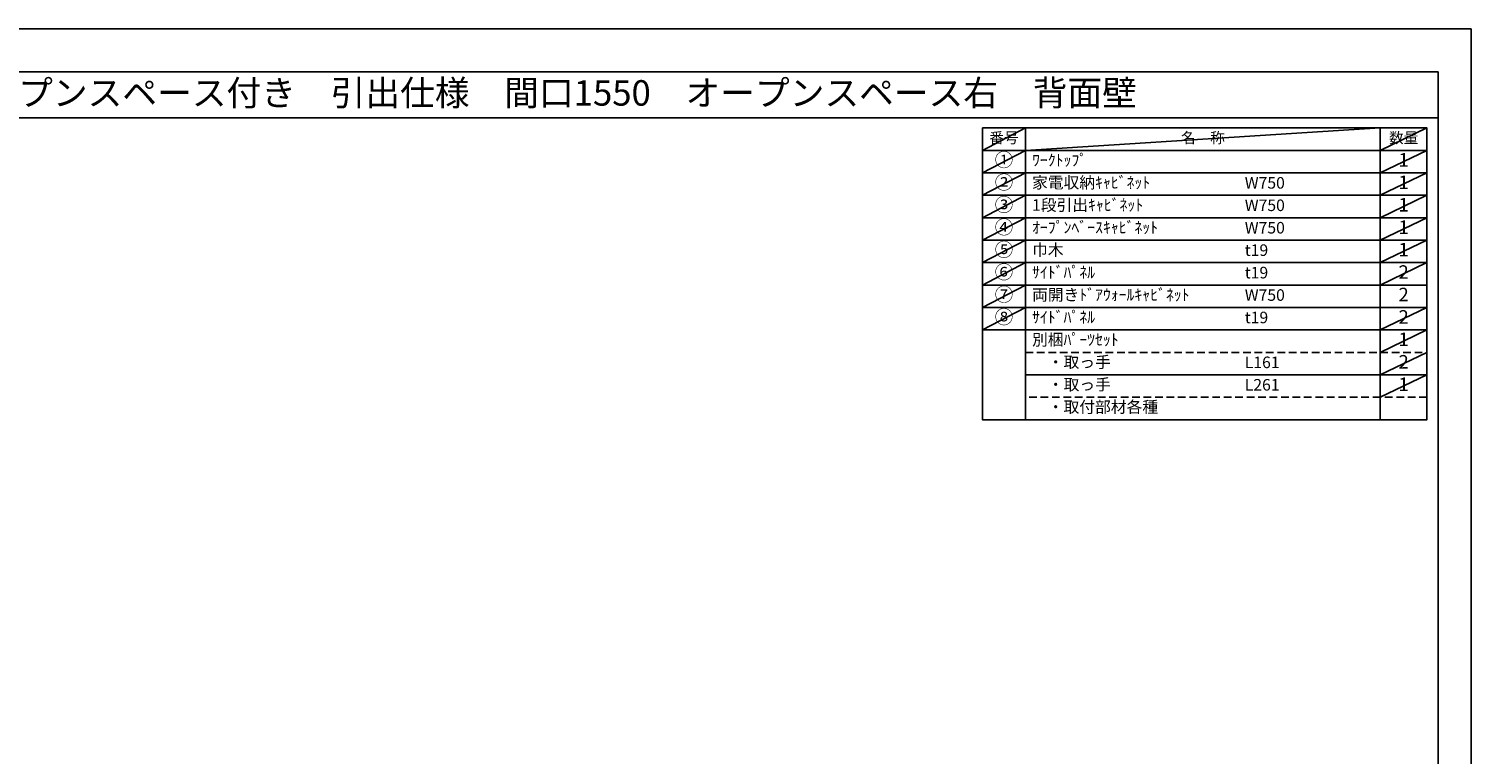
# Model space of a CAD drawing. Extents: x 0 to 12474, y -11020 to -2200.
# Drawn here: x 5390 to 12474, y -5760 to -2200 of the extents above; entities that cross this region are included whole.
import ezdxf
from ezdxf.enums import TextEntityAlignment as Align

# ---------------------------------------------------------------- set-up
doc = ezdxf.new("R2010")
doc.units = 0
doc.header["$LTSCALE"] = 50
doc.header["$MEASUREMENT"] = 0
doc.linetypes.add('DASHED', pattern=[0.75, 0.5, -0.25])
doc.layers.get('DEFPOINTS').update_dxf_attribs({"color": 146, "linetype": 'CONTINUOUS'})
doc.layers.add('160-文字', color=254, linetype='CONTINUOUS')
doc.layers.add('190-図面外枠', color=5, linetype='CONTINUOUS')

# ---------------------------------------------------------------- blocks, each defined once
blk = doc.blocks.new('A$C5D946DDC')
at = {"layer": '190-図面外枠'}
for p, q in [((271, 14349), (20519, 14349)), ((20519, 14349), (20519, 351))]:
    blk.add_line(p, q, dxfattribs=at)
at = {"layer": 'DEFPOINTS'}
blk.add_lwpolyline([(0, 0), (20790, 0), (20790, 14700), (0, 14700)], close=True, dxfattribs=at)

msp = doc.modelspace()

# ---------------------------------------------------------------- linework, layer by layer
at = {"layer": '160-文字', "color": 6}
msp.add_line((12027.92, -3677.88), (12027.92, -4118.52), dxfattribs=at)
for points in [[(10073.87, -2686.44), (10285.05, -2686.44), (10285.05, -2796.6), (10073.87, -2796.6)], [(10285.05, -2686.44), (12027.92, -2686.44), (12027.92, -2796.6), (10285.05, -2796.6)], [(12027.92, -2686.44), (12256.8, -2686.44), (12256.8, -2796.6), (12027.92, -2796.6)], [(10073.87, -2796.6), (10285.05, -2796.6), (10285.05, -2906.76), (10073.87, -2906.76)], [(10285.05, -2796.6), (12027.92, -2796.6), (12027.92, -2906.76), (10285.05, -2906.76)], [(12027.92, -2796.6), (12256.8, -2796.6), (12256.8, -2906.76), (12027.92, -2906.76)], [(10073.87, -2906.76), (10285.05, -2906.76), (10285.05, -3016.92), (10073.87, -3016.92)], [(10285.05, -2906.76), (12027.92, -2906.76), (12027.92, -3016.92), (10285.05, -3016.92)], [(12027.92, -2906.76), (12256.8, -2906.76), (12256.8, -3016.92), (12027.92, -3016.92)], [(10073.87, -3016.92), (10285.05, -3016.92), (10285.05, -3127.08), (10073.87, -3127.08)], [(10285.05, -3016.92), (12027.92, -3016.92), (12027.92, -3127.08), (10285.05, -3127.08)], [(12027.92, -3016.92), (12256.8, -3016.92), (12256.8, -3127.08), (12027.92, -3127.08)], [(10073.87, -3127.08), (10285.05, -3127.08), (10285.05, -3237.24), (10073.87, -3237.24)], [(10285.05, -3127.08), (12027.92, -3127.08), (12027.92, -3237.24), (10285.05, -3237.24)], [(12027.92, -3127.08), (12256.8, -3127.08), (12256.8, -3237.24), (12027.92, -3237.24)], [(10073.87, -3237.24), (10285.05, -3237.24), (10285.05, -3347.4), (10073.87, -3347.4)], [(10285.05, -3237.24), (12027.92, -3237.24), (12027.92, -3347.4), (10285.05, -3347.4)], [(12027.92, -3237.24), (12256.8, -3237.24), (12256.8, -3347.4), (12027.92, -3347.4)], [(10073.87, -3347.4), (10285.05, -3347.4), (10285.05, -3457.56), (10073.87, -3457.56)], [(10285.05, -3347.4), (12027.92, -3347.4), (12027.92, -3457.56), (10285.05, -3457.56)], [(12027.92, -3347.4), (12256.8, -3347.4), (12256.8, -3457.56), (12027.92, -3457.56)], [(10073.87, -3457.56), (10285.05, -3457.56), (10285.05, -3567.72), (10073.87, -3567.72)], [(10285.05, -3457.56), (12027.92, -3457.56), (12027.92, -3567.72), (10285.05, -3567.72)], [(12027.92, -3457.56), (12256.8, -3457.56), (12256.8, -3567.72), (12027.92, -3567.72)], [(10073.87, -3567.72), (10285.05, -3567.72), (10285.05, -3677.88), (10073.87, -3677.88)], [(10285.05, -3567.72), (12027.92, -3567.72), (12027.92, -3677.88), (10285.05, -3677.88)], [(12027.92, -3567.72), (12256.8, -3567.72), (12256.8, -3677.88), (12027.92, -3677.88)], [(10073.87, -3677.88), (10285.05, -3677.88), (10285.05, -4118.52), (10073.87, -4118.52)], [(10285.05, -3677.88), (12256.8, -3677.88), (12256.8, -4118.52), (10285.05, -4118.52)]]:
    msp.add_lwpolyline(points, close=True, dxfattribs=at)
at = {"layer": '160-文字', "linetype": 'DASHED', "ltscale": 1.5}
for points in [[(10285.05, -3788.04), (12027.92, -3788.04), (12027.92, -3898.2), (10285.05, -3898.2)], [(12027.92, -3788.04), (12256.8, -3788.04), (12256.8, -3898.2), (12027.92, -3898.2)], [(10285.05, -3898.2), (12027.92, -3898.2), (12027.92, -4008.36), (10285.05, -4008.36)], [(12027.92, -3898.2), (12256.8, -3898.2), (12256.8, -4008.36), (12027.92, -4008.36)]]:
    msp.add_lwpolyline(points, close=True, dxfattribs=at)
at = {"layer": '190-図面外枠'}
msp.add_lwpolyline([(162.58, -2636.44), (12311.4, -2636.44)], dxfattribs=at)
at = {"layer": 'DEFPOINTS'}
for p, q in [((10285.05, -2686.44), (10073.87, -2796.6)), ((10285.05, -2686.44), (10073.87, -2796.6)), ((10285.05, -2796.6), (12027.92, -2686.44)), ((10285.05, -2796.6), (12027.92, -2686.44)), ((12256.8, -2686.44), (12027.92, -2796.6)), ((12256.8, -2686.44), (12027.92, -2796.6)), ((10073.87, -2796.6), (12027.92, -2796.6)), ((10285.05, -2796.6), (10073.87, -2906.76)), ((10073.87, -2796.6), (12027.92, -2796.6)), ((10285.05, -2796.6), (10073.87, -2906.76)), ((12256.8, -2796.6), (12027.92, -2906.76)), ((12256.8, -2796.6), (12027.92, -2906.76)), ((10285.05, -2906.76), (10073.87, -3016.92)), ((10285.05, -2906.76), (10073.87, -3016.92)), ((12256.8, -2906.76), (12027.92, -3016.92)), ((12256.8, -2906.76), (12027.92, -3016.92)), ((10285.05, -3016.92), (10073.87, -3127.08)), ((10285.05, -3016.92), (10073.87, -3127.08)), ((12256.8, -3016.92), (12027.92, -3127.08)), ((12256.8, -3016.92), (12027.92, -3127.08)), ((10285.05, -3127.08), (10073.87, -3237.24)), ((10285.05, -3127.08), (10073.87, -3237.24)), ((12256.8, -3127.08), (12027.92, -3237.24)), ((12256.8, -3127.08), (12027.92, -3237.24)), ((10285.05, -3237.24), (10073.87, -3347.4)), ((10285.05, -3237.24), (10073.87, -3347.4)), ((12256.8, -3237.24), (12027.92, -3347.4)), ((12256.8, -3237.24), (12027.92, -3347.4)), ((10285.05, -3347.4), (10073.87, -3457.56)), ((10285.05, -3347.4), (10073.87, -3457.56)), ((12256.8, -3347.4), (12027.92, -3457.56)), ((12256.8, -3347.4), (12027.92, -3457.56)), ((10285.05, -3457.56), (10073.87, -3567.72)), ((10285.05, -3457.56), (10073.87, -3567.72)), ((10285.05, -3567.72), (10073.87, -3677.88)), ((10285.05, -3567.72), (10073.87, -3677.88)), ((12256.8, -3567.72), (12027.92, -3677.88)), ((12256.8, -3567.72), (12027.92, -3677.88)), ((12256.8, -3677.88), (12027.92, -3788.04)), ((12256.8, -3677.88), (12027.92, -3788.04)), ((12256.8, -3788.04), (12027.92, -3898.2)), ((12256.8, -3788.04), (12027.92, -3898.2)), ((12256.8, -3898.2), (12027.92, -4008.36)), ((12256.8, -3898.2), (12027.92, -4008.36))]:
    msp.add_line(p, q, dxfattribs=at)

# ---------------------------------------------------------------- block references
at = {"layer": '190-図面外枠', "xscale": 0.6000000000058208, "yscale": 0.6000000000058208, "zscale": 0.6000000000058208}
msp.add_blockref('A$C5D946DDC', (0, -11020), dxfattribs=at)

# ---------------------------------------------------------------- texts
at = {"layer": '160-文字'}
msp.add_text('キッチンバックセット\u3000bs-A4\u3000フルセパレート\u3000家電収納・オープンスペース付き\u3000引出仕様\u3000間口1550\u3000オープンスペース右\u3000背面壁', height=125, dxfattribs=at).set_placement((290.82, -2514.44), align=Align.MIDDLE_LEFT)
for s, insert, char_height, attachment_point in [('番号', (10179.46, -2741.52), 52.65, 5), ('名\u3000称', (11156.49, -2741.52), 52.65, 5), ('数量', (12142.36, -2741.52), 52.65, 5), ('①', (10179.46, -2851.68), 66.42, 5), ('ﾜｰｸﾄｯﾌﾟ', (10317.45, -2851.68), 56.7, 4), ('1', (12142.36, -2851.68), 66.42, 5), ('②', (10179.46, -2961.84), 66.42, 5), ('家電収納ｷｬﾋﾞﾈｯﾄ', (10317.45, -2961.84), 56.7, 4), ('W750', (11362.17, -2963.28), 56.7, 4), ('1', (12142.36, -2961.84), 66.42, 5), ('③', (10179.46, -3072), 66.42, 5), ('1段引出ｷｬﾋﾞﾈｯﾄ', (10317.45, -3072), 56.7, 4), ('W750', (11362.17, -3073.44), 56.7, 4), ('1', (12142.36, -3072), 66.42, 5), ('④', (10179.46, -3182.16), 66.42, 5), ('ｵｰﾌﾟﾝﾍﾞｰｽｷｬﾋﾞﾈｯﾄ', (10317.45, -3182.16), 56.7, 4), ('W750', (11362.17, -3183.6), 56.7, 4), ('1', (12142.36, -3182.16), 66.42, 5), ('⑤', (10179.46, -3292.32), 66.42, 5), ('巾木', (10317.45, -3292.32), 56.7, 4), ('t19', (11362.17, -3293.76), 56.7, 4), ('1', (12142.36, -3292.32), 66.42, 5), ('⑥', (10179.46, -3402.48), 66.42, 5), ('ｻｲﾄﾞﾊﾟﾈﾙ', (10317.45, -3402.48), 56.7, 4), ('t19', (11362.17, -3403.92), 56.7, 4), ('2', (12142.36, -3402.48), 66.42, 5), ('⑦', (10179.46, -3512.64), 66.42, 5), ('両開きﾄﾞｱｳｫｰﾙｷｬﾋﾞﾈｯﾄ', (10317.45, -3512.64), 56.7, 4), ('2', (12142.36, -3512.64), 66.42, 5), ('W750', (11362.17, -3514.08), 56.7, 4), ('⑧', (10179.46, -3622.8), 66.42, 5), ('ｻｲﾄﾞﾊﾟﾈﾙ', (10317.45, -3622.8), 56.7, 4), ('t19', (11362.17, -3624.24), 56.7, 4), ('2', (12142.36, -3622.8), 66.42, 5), ('別梱ﾊﾟｰﾂｾｯﾄ', (10317.45, -3732.96), 56.7, 4), ('1', (12142.36, -3732.96), 66.42, 5), ('\u3000・取っ手', (10317.45, -3843.12), 56.7, 4), ('L161', (11362.17, -3844.56), 56.7, 4), ('2', (12142.36, -3843.12), 66.42, 5), ('\u3000・取っ手', (10317.45, -3953.28), 56.7, 4), ('L261', (11362.17, -3954.72), 56.7, 4), ('1', (12142.36, -3953.28), 66.42, 5), ('\u3000・取付部材各種', (10317.45, -4063.44), 56.7, 4)]:
    msp.add_mtext(s, dxfattribs=dict(at, insert=insert, char_height=char_height, attachment_point=attachment_point))

doc.saveas('drawing.dxf')
